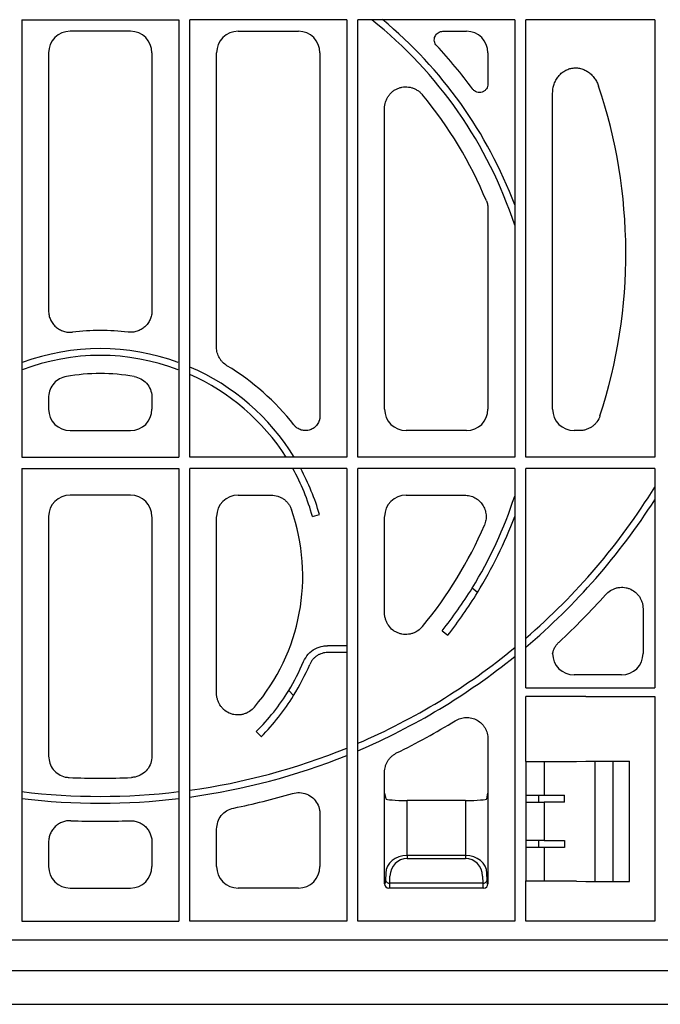
# Model space of a CAD drawing. Units: millimetres. Extents: x -3755 to 33020, y -27287 to -12744.
# Drawn here: x 29631 to 29780, y -23746 to -23517 of the extents above; entities that cross this region are included whole.
import ezdxf

# ---------------------------------------------------------------- set-up
doc = ezdxf.new("R2010")
doc.units = ezdxf.units.MM
doc.header["$LTSCALE"] = 2
for name, color, linetype in [('ACO DIM', 10, 'Continuous'), ('DUENN-18', 10, 'Continuous'), ('SICHTBAR', 10, 'Continuous')]:
    doc.layers.add(name, color=color, linetype=linetype)

# ---------------------------------------------------------------- blocks, each defined once
blk = doc.blocks.new('A$C3DC92F79')
at = {"layer": 'DUENN-18'}
for p, q in [((-306.06, 228.53), (-269.66, 228.53)), ((-306.06, 228.53), (-306.06, 126.88)), ((-269.66, 228.53), (-269.66, 126.88)), ((-230.66, 228.53), (-267.06, 228.53)), ((-267.06, 126.88), (-267.06, 228.53)), ((-230.66, 228.53), (-230.66, 126.88)), ((-191.66, 228.53), (-228.06, 228.53)), ((-228.06, 126.88), (-228.06, 228.53)), ((-191.66, 228.53), (-191.66, 126.88)), ((-189.06, 126.88), (-189.06, 228.53)), ((-159.16, 228.53), (-189.06, 228.53)), ((-159.16, 228.53), (-159.16, 126.88)), ((-306.06, 126.88), (-269.66, 126.88)), ((-230.66, 126.88), (-267.06, 126.88)), ((-191.66, 126.88), (-228.06, 126.88)), ((-159.16, 126.88), (-189.06, 126.88)), ((-306.06, 124.28), (-269.66, 124.28)), ((-306.06, 124.28), (-306.06, 19.13)), ((-269.66, 124.28), (-269.66, 19.13)), ((-230.66, 124.28), (-267.06, 124.28)), ((-267.06, 19.13), (-267.06, 124.28)), ((-230.66, 124.28), (-230.66, 19.13)), ((-191.66, 124.28), (-228.06, 124.28)), ((-228.06, 19.13), (-228.06, 124.28)), ((-191.66, 124.28), (-191.66, 19.13)), ((-159.16, 124.28), (-189.06, 124.28)), ((-189.06, 73.33), (-189.06, 124.28)), ((-159.16, 124.28), (-159.16, 73.33)), ((-238.6, 113.13), (-236.98, 113.59)), ((-200.3, 95.48), (-201.55, 96.47)), ((-208.5, 86.6), (-207.18, 85.55)), ((-230.66, 83.11), (-235.13, 83.11)), ((-230.66, 81.54), (-235.08, 81.54)), ((-189.06, 73.33), (-159.16, 73.33)), ((-242.98, 71.54), (-244.12, 72.68)), ((-251.66, 63.18), (-250.47, 61.99)), ((-189.06, 56.19), (-189.08, 56.17)), ((-189.08, 56.17), (-189.08, 48.38)), ((-184.83, 56.17), (-184.83, 48.38)), ((-173.02, 56.33), (-173.02, 28.33)), ((-168.86, 56.33), (-168.86, 28.33)), ((-221.86, 27.83), (-221.86, 48.83)), ((-197.86, 48.83), (-197.86, 27.83)), ((-189.08, 48.38), (-189.11, 48.35)), ((-189.11, 48.35), (-189.11, 46.8)), ((-189.08, 48.38), (-184.83, 48.38)), ((-186.07, 46.77), (-186.07, 48.38)), ((-180.13, 46.77), (-180.13, 48.38)), ((-216.61, 34.38), (-216.61, 47.16)), ((-203.1, 47.16), (-203.1, 34.38)), ((-189.08, 46.77), (-189.11, 46.8)), ((-189.08, 46.77), (-189.08, 37.88)), ((-189.08, 46.77), (-184.83, 46.77)), ((-184.83, 46.77), (-184.83, 37.88)), ((-189.11, 37.85), (-189.08, 37.88)), ((-189.11, 37.85), (-189.11, 36.3)), ((-184.83, 37.88), (-189.08, 37.88)), ((-186.07, 36.27), (-186.07, 37.88)), ((-180.13, 37.88), (-180.13, 36.27)), ((-216.61, 34.38), (-216.61, 33.69)), ((-203.1, 34.38), (-216.61, 34.38)), ((-203.1, 34.38), (-203.1, 33.69)), ((-189.11, 36.3), (-189.08, 36.27)), ((-189.08, 36.27), (-189.08, 28.48)), ((-184.83, 36.27), (-189.08, 36.27)), ((-184.83, 36.27), (-184.83, 28.46)), ((-216.61, 33.69), (-203.1, 33.69)), ((-221.61, 30.31), (-221.64, 28.63)), ((-198.08, 28.63), (-198.1, 30.31)), ((-221.67, 28.02), (-221.86, 27.83)), ((-220.64, 27.93), (-220.61, 29.62)), ((-199.08, 27.93), (-220.64, 27.93)), ((-199.1, 29.62), (-199.08, 27.93)), ((-197.86, 27.83), (-198.05, 28.02)), ((-189.06, 28.46), (-189.08, 28.48)), ((-220.86, 26.83), (-220.67, 27.02)), ((-198.86, 26.83), (-220.86, 26.83)), ((-199.05, 27.02), (-198.86, 26.83)), ((-306.06, 19.13), (-269.66, 19.13)), ((-230.66, 19.13), (-267.06, 19.13)), ((-191.66, 19.13), (-228.06, 19.13)), ((-558.61, 14.77), (-17.11, 14.77)), ((-17.11, 7.61), (-558.61, 7.61))]:
    blk.add_line(p, q, dxfattribs=at)
for centre, radius, start, end in [((-287.86, 149.33), 101.21, 18.107, 51.4913), ((-287.86, 149.33), 102.79, 20.6244, 50.4006), ((-287.86, 99.33), 52.79, 69.9327, 110.0673), ((-287.86, 99.33), 51.21, 69.2875, 110.7125), ((-287.86, 99.33), 52.79, 31.4599, 66.7945), ((-287.86, 99.33), 51.21, 32.5447, 66.0366), ((-287.86, 199.33), 151.21, 310.7974, 328.3339), ((-287.86, 149.33), 101.21, 328.5162, 341.893), ((-287.86, 199.33), 152.79, 310.2894, 327.3886), ((-287.86, 149.33), 102.79, 328.4105, 339.3756), ((-287.86, 199.33), 151.21, 293.2953, 309.5084), ((-287.86, 199.33), 152.79, 293.0412, 309.023), ((-287.86, 99.33), 51.21, 328.6519, 337.1548), ((-287.86, 99.33), 52.79, 328.237, 337.1047), ((-287.86, 199.33), 151.21, 277.9064, 292.2269), ((-287.86, 199.33), 152.79, 277.8243, 291.9857), ((-287.86, 199.33), 151.21, 263.0871, 276.9129), ((-287.86, 199.33), 152.79, 263.1587, 276.8413), ((-220.76, 28.83), 0.904, 192.9042, 277.515), ((-198.96, 28.83), 0.904, 262.4854, 347.0954)]:
    blk.add_arc(centre, radius, start, end, dxfattribs=at)
for centre, major_axis, ratio, start_param, end_param in [((-287.92, 99.54), (-13.77, 49.27), 0.99999, 4.708703, 4.944422), ((-287.8, 99.1), (-14.23, 50.89), 0.99999, 4.717409, 4.936318), ((-287.58, 149.67), (62.76, 79.34), 0.99999, 4.708368, 4.827766), ((-288.14, 148.97), (63.8, 80.66), 0.99999, 4.71709, 4.834588), ((-287.7, 99.48), (36.18, 36.18), 0.99999, 4.708703, 4.946418), ((-288.02, 99.16), (37.36, 37.36), 0.99999, 4.717409, 4.947663), ((-184.83, 48.43), (12, 0), 0.004363, 4.712389, 5.115384), ((-184.83, 46.72), (12, 0), 0.004363, 1.167802, 1.570796), ((-184.83, 37.93), (12, 0), 0.004363, 4.712389, 5.115384), ((-216.61, 30.24), (5, 0), 0.828424, 1.570796, 3.124139), ((-203.1, 30.24), (5, 0), 0.828424, 0.017453, 1.570796), ((-184.83, 36.22), (12, 0), 0.004363, 1.167802, 1.570796), ((-216.61, 29.54), (0, 4.14), 0.965689, 0, 1.553343), ((-203.1, 29.54), (0, 4.14), 0.965689, 4.729842, 6.283185), ((-220.61, 28.08), (1.18, 0.57), 0.73033, 2.803835, 2.807481), ((-220.86, 27.83), (-0.707, 0.707), 0.99848, 0.789196, 2.352396), ((-221.67, 30.02), (0, 2), 0.017455, 3.159046, 3.944444), ((-220.67, 30.02), (0, 3), 0.011637, 3.159046, 3.944444), ((-199.05, 30.02), (0, 3), 0.011637, 2.338741, 3.124139), ((-198.86, 27.83), (0.707, 0.707), 0.99848, 3.930789, 5.493989), ((-198.05, 30.02), (0, 2), 0.017455, 2.338741, 3.124139), ((-199.11, 28.08), (1.18, -0.57), 0.73033, 0.334112, 0.337758), ((-220.61, 28.08), (0.57, 1.18), 0.73033, 3.475704, 3.47935), ((-199.11, 28.08), (-0.57, 1.18), 0.73033, 2.803835, 2.807481)]:
    blk.add_ellipse(centre, major_axis=major_axis, ratio=ratio, start_param=start_param, end_param=end_param, dxfattribs=at)
for points, knots in [([(-240.66, 79.44), (-240.34, 80.04), (-239.69, 81.23), (-238.04, 82.48), (-236.45, 83.05), (-235.45, 83.1), (-235.13, 83.11)], [0, 0, 0, 0, 0.287695, 0.575391, 0.863084, 1, 1, 1, 1]), ([(-235.08, 81.54), (-235.53, 81.54), (-235.96, 81.47), (-236.59, 81.28), (-236.8, 81.2), (-237.19, 81.02), (-237.39, 80.91), (-237.75, 80.67), (-237.93, 80.53), (-238.25, 80.24), (-238.4, 80.08), (-238.82, 79.58), (-239.06, 79.2), (-239.23, 78.79)], [0, 0, 0, 0, 0.25, 0.25, 0.375, 0.375, 0.5, 0.5, 0.625, 0.625, 0.75, 0.75, 1, 1, 1, 1])]:
    blk.add_open_spline(points, degree=3, knots=knots, dxfattribs=at)
at = {"layer": 'SICHTBAR'}
for p, q in [((-280.84, 225.83), (-294.88, 225.83)), ((-255.88, 225.83), (-241.84, 225.83)), ((-208.31, 225.83), (-202.84, 225.83)), ((-299.86, 220.84), (-299.86, 160.91)), ((-275.86, 220.84), (-275.86, 160.91)), ((-260.86, 152.42), (-260.86, 220.84)), ((-236.86, 220.84), (-236.86, 136.44)), ((-197.86, 220.84), (-197.86, 213.62)), ((-182.86, 138.06), (-182.86, 211.36)), ((-221.86, 138.06), (-221.86, 207.89)), ((-197.86, 184.53), (-197.86, 138.06)), ((-299.86, 140.75), (-299.86, 138.06)), ((-275.86, 140.75), (-275.86, 138.06)), ((-294.88, 133.08), (-280.84, 133.08)), ((-202.84, 133.08), (-216.88, 133.08)), ((-176.6, 133.08), (-177.88, 133.08)), ((-280.84, 118.08), (-294.88, 118.08)), ((-255.88, 118.08), (-248.16, 118.08)), ((-216.88, 118.08), (-203.27, 118.08)), ((-299.86, 113.09), (-299.86, 57.48)), ((-275.86, 113.09), (-275.86, 57.48)), ((-260.86, 72.07), (-260.86, 113.09)), ((-221.86, 90.77), (-221.86, 113.09)), ((-161.86, 91.66), (-161.86, 81.31)), ((-166.84, 76.33), (-177.88, 76.33)), ((-186.18, 71.33), (-189.06, 71.33)), ((-189.06, 56.19), (-189.06, 71.33)), ((-177.31, 71.33), (-186.18, 71.33)), ((-175.15, 71.33), (-177.31, 71.33)), ((-175.12, 71.33), (-175.15, 71.33)), ((-175.12, 71.33), (-159.16, 71.33)), ((-159.16, 71.33), (-159.16, 19.13)), ((-197.86, 61.45), (-197.86, 48.83)), ((-177.31, 56.22), (-175.15, 56.28)), ((-175.15, 56.28), (-175.05, 56.33)), ((-175.05, 56.33), (-164.97, 56.33)), ((-164.97, 28.33), (-164.97, 56.33)), ((-221.86, 48.83), (-221.86, 53.73)), ((-221.86, 48.83), (-221.61, 47.59)), ((-198.1, 47.59), (-197.86, 48.83)), ((-203.1, 47.16), (-216.61, 47.16)), ((-236.86, 44.02), (-236.86, 31.81)), ((-260.86, 31.81), (-260.86, 40.53)), ((-299.86, 37.5), (-299.86, 31.81)), ((-275.86, 37.5), (-275.86, 31.81)), ((-189.06, 19.13), (-189.06, 28.46)), ((-177.31, 28.43), (-175.15, 28.37)), ((-175.15, 28.37), (-175.05, 28.33)), ((-175.05, 28.33), (-164.97, 28.33)), ((-294.88, 26.83), (-280.84, 26.83)), ((-241.84, 26.83), (-255.88, 26.83)), ((-186.18, 19.13), (-189.06, 19.13)), ((-177.31, 19.13), (-186.18, 19.13)), ((-175.15, 19.13), (-177.31, 19.13)), ((-175.12, 19.13), (-175.15, 19.13)), ((-159.16, 19.13), (-175.12, 19.13)), ((-573.86, -0.17), (-1.86, -0.17))]:
    blk.add_line(p, q, dxfattribs=at)
for centre, radius, start, end in [((-287.86, 149.33), 107, 36.1509, 43.1259), ((-287.86, 174.33), 122, 341.9443, 18.5317), ((-287.86, 149.33), 97, 22.4926, 39.5227), ((-287.86, 99.33), 57, 83.4976, 96.5024), ((-287.86, 99.33), 57, 37.9586, 58.937), ((-287.86, 99.33), 47, 80.384, 99.616), ((-287.86, 99.33), 47, 319.5619, 19.1284), ((-287.86, 149.33), 97, 320.4773, 336.813), ((-287.86, 199.33), 157, 312.7159, 318.3414), ((-287.86, 199.33), 157, 295.9894, 301.6595), ((-287.86, 199.33), 147, 267.1671, 272.8329), ((-287.86, 199.33), 157, 281.3871, 286.5051), ((-287.86, 199.33), 157, 267.5165, 272.4835)]:
    blk.add_arc(centre, radius, start, end, dxfattribs=at)
for centre, major_axis, ratio, start_param, end_param in [((-294.84, 220.81), (-3.56, 3.56), 0.992433, 5.501585, 7.064785), ((-280.88, 220.81), (3.56, 3.56), 0.992433, 5.501585, 7.064785), ((-255.84, 220.81), (-3.56, 3.56), 0.992433, 5.501585, 7.064785), ((-241.88, 220.81), (3.56, 3.56), 0.992433, 5.501585, 7.064785), ((-202.88, 220.81), (3.56, 3.56), 0.992433, 5.501585, 7.064785), ((-294.84, 138.09), (-3.56, -3.56), 0.992433, 5.501585, 7.064785), ((-280.88, 138.09), (3.56, -3.56), 0.992433, 5.501585, 7.064785), ((-216.84, 138.09), (-3.56, -3.56), 0.992433, 5.501585, 7.064785), ((-202.88, 138.09), (3.56, -3.56), 0.992433, 5.501585, 7.064785), ((-177.84, 138.09), (-3.56, -3.56), 0.992433, 5.501585, 7.064785), ((-294.84, 113.06), (-3.56, 3.56), 0.992433, 5.501585, 7.064785), ((-280.88, 113.06), (3.56, 3.56), 0.992433, 5.501585, 7.064785), ((-255.84, 113.06), (-3.56, 3.56), 0.992433, 5.501585, 7.064785), ((-216.84, 113.06), (-3.56, 3.56), 0.992433, 5.501585, 7.064785), ((-177.84, 81.34), (-3.56, -3.56), 0.992433, 5.501585, 7.064785), ((-166.88, 81.34), (3.56, -3.56), 0.992433, 5.501585, 7.064785), ((-186.07, 56.2), (3, 0), 0.004363, 3.234956, 4.729997), ((-186.18, 56.23), (9, 0), 0.004363, 4.729997, 6.108652), ((-216.61, 47.6), (5, 0), 0.087489, 3.159046, 4.712389), ((-203.1, 47.6), (5, 0), 0.087489, 4.712389, 6.265732), ((-294.84, 31.84), (-3.56, -3.56), 0.992433, 5.501585, 7.064785), ((-280.88, 31.84), (3.56, -3.56), 0.992433, 5.501585, 7.064785), ((-255.84, 31.84), (-3.56, -3.56), 0.992433, 5.501585, 7.064785), ((-241.88, 31.84), (3.56, -3.56), 0.992433, 5.501585, 7.064785), ((-186.07, 28.45), (3, 0), 0.004363, 1.553188, 3.048229), ((-186.18, 28.42), (9, 0), 0.004363, 0.174533, 1.553188)]:
    blk.add_ellipse(centre, major_axis=major_axis, ratio=ratio, start_param=start_param, end_param=end_param, dxfattribs=at)
for points, knots in [([(-209.76, 222.47), (-209.9, 222.61), (-210.01, 222.77), (-210.18, 223.12), (-210.25, 223.3), (-210.32, 223.68), (-210.32, 223.88), (-210.28, 224.26), (-210.23, 224.45), (-210.08, 224.81), (-209.97, 224.98), (-209.72, 225.27), (-209.57, 225.4), (-209.25, 225.61), (-209.07, 225.69), (-208.7, 225.8), (-208.51, 225.83), (-208.31, 225.83)], [0, 0, 0, 0, 0.125, 0.125, 0.25, 0.25, 0.375, 0.375, 0.5, 0.5, 0.625, 0.625, 0.75, 0.75, 0.875, 0.875, 1, 1, 1, 1]), ([(-182.86, 211.36), (-182.86, 212.04), (-182.76, 212.7), (-182.47, 213.67), (-182.34, 213.99), (-182.05, 214.59), (-181.88, 214.87), (-181.48, 215.42), (-181.26, 215.68), (-180.78, 216.14), (-180.51, 216.35), (-179.95, 216.71), (-179.64, 216.87), (-179.02, 217.12), (-178.7, 217.21), (-178.2, 217.29), (-178.03, 217.31), (-177.69, 217.33), (-177.52, 217.33), (-177.02, 217.31), (-176.68, 217.26), (-176.02, 217.1), (-175.7, 216.98), (-175.09, 216.7), (-174.8, 216.52), (-174.25, 216.13), (-173.99, 215.91), (-173.52, 215.44), (-173.3, 215.17), (-172.9, 214.63), (-172.73, 214.34), (-172.42, 213.74), (-172.29, 213.42), (-172.18, 213.1)], [0, 0, 0, 0, 0.125, 0.125, 0.1875, 0.1875, 0.25, 0.25, 0.3125, 0.3125, 0.375, 0.375, 0.4375, 0.4375, 0.5, 0.5, 0.53125, 0.53125, 0.5625, 0.5625, 0.625, 0.625, 0.6875, 0.6875, 0.75, 0.75, 0.8125, 0.8125, 0.875, 0.875, 0.9375, 0.9375, 1, 1, 1, 1]), ([(-221.86, 207.89), (-221.86, 208.4), (-221.78, 208.91), (-221.56, 209.64), (-221.47, 209.89), (-221.25, 210.35), (-221.12, 210.57), (-220.83, 210.99), (-220.67, 211.19), (-220.32, 211.57), (-220.13, 211.74), (-219.73, 212.05), (-219.51, 212.2), (-219.06, 212.45), (-218.83, 212.55), (-218.35, 212.72), (-218.1, 212.79), (-217.59, 212.89), (-217.34, 212.92), (-216.57, 212.94), (-216.06, 212.87), (-215.32, 212.66), (-215.08, 212.57), (-214.61, 212.35), (-214.39, 212.22), (-213.96, 211.94), (-213.76, 211.79), (-213.38, 211.44), (-213.2, 211.25), (-213.04, 211.06)], [0, 0, 0, 0, 0.125, 0.125, 0.1875, 0.1875, 0.25, 0.25, 0.3125, 0.3125, 0.375, 0.375, 0.4375, 0.4375, 0.5, 0.5, 0.5625, 0.5625, 0.625, 0.625, 0.75, 0.75, 0.8125, 0.8125, 0.875, 0.875, 0.9375, 0.9375, 1, 1, 1, 1]), ([(-197.86, 213.62), (-197.86, 213.41), (-197.89, 213.2), (-198.01, 212.8), (-198.11, 212.61), (-198.29, 212.35), (-198.35, 212.27), (-198.5, 212.12), (-198.58, 212.05), (-198.75, 211.92), (-198.84, 211.86), (-199.02, 211.77), (-199.12, 211.73), (-199.42, 211.63), (-199.63, 211.6), (-200.05, 211.6), (-200.26, 211.64), (-200.66, 211.77), (-200.85, 211.87), (-201.18, 212.12), (-201.33, 212.28), (-201.46, 212.45)], [0, 0, 0, 0, 0.125, 0.125, 0.25, 0.25, 0.3125, 0.3125, 0.375, 0.375, 0.4375, 0.4375, 0.5, 0.5, 0.625, 0.625, 0.75, 0.75, 0.875, 0.875, 1, 1, 1, 1]), ([(-198.24, 186.43), (-198.11, 186.13), (-198.02, 185.82), (-197.89, 185.18), (-197.86, 184.86), (-197.86, 184.53)], [0, 0, 0, 0, 0.5, 0.5, 1, 1, 1, 1]), ([(-299.86, 160.91), (-299.86, 160.56), (-299.82, 160.21), (-299.68, 159.53), (-299.57, 159.19), (-299.28, 158.55), (-299.11, 158.25), (-298.8, 157.82), (-298.69, 157.69), (-298.45, 157.43), (-298.2, 157.18), (-297.93, 156.96), (-297.65, 156.76), (-297.5, 156.66), (-297.04, 156.4), (-296.72, 156.26), (-296.06, 156.05), (-295.71, 155.98), (-295.01, 155.92), (-294.66, 155.92), (-294.31, 155.96)], [0, 0, 0, 0, 0.125, 0.125, 0.25, 0.25, 0.375, 0.375, 0.4375, 0.4375, 0.5, 0.5625, 0.5625, 0.625, 0.625, 0.75, 0.75, 0.875, 0.875, 1, 1, 1, 1]), ([(-275.86, 160.91), (-275.86, 160.56), (-275.9, 160.21), (-276.04, 159.53), (-276.15, 159.19), (-276.43, 158.55), (-276.61, 158.25), (-276.92, 157.82), (-277.03, 157.69), (-277.27, 157.43), (-277.51, 157.18), (-277.78, 156.96), (-278.07, 156.76), (-278.22, 156.66), (-278.68, 156.4), (-279, 156.26), (-279.66, 156.05), (-280.01, 155.98), (-280.7, 155.92), (-281.05, 155.92), (-281.4, 155.96)], [0, 0, 0, 0, 0.125, 0.125, 0.25, 0.25, 0.375, 0.375, 0.4375, 0.4375, 0.5, 0.5625, 0.5625, 0.625, 0.625, 0.75, 0.75, 0.875, 0.875, 1, 1, 1, 1]), ([(-258.45, 148.15), (-258.82, 148.37), (-259.15, 148.64), (-259.6, 149.1), (-259.74, 149.26), (-259.99, 149.61), (-260.23, 149.96), (-260.41, 150.35), (-260.57, 150.74), (-260.64, 150.95), (-260.8, 151.57), (-260.86, 151.99), (-260.86, 152.42)], [0, 0, 0, 0, 0.25, 0.25, 0.375, 0.375, 0.5, 0.625, 0.625, 0.75, 0.75, 1, 1, 1, 1]), ([(-295.71, 145.67), (-296.25, 145.52), (-297.34, 145.22), (-298.67, 144.13), (-299.57, 142.69), (-299.85, 141.49), (-299.86, 140.84), (-299.86, 140.75)], [0, 0, 0, 0, 0.240647, 0.481327, 0.721282, 0.961127, 1, 1, 1, 1]), ([(-280.01, 145.67), (-279.46, 145.52), (-278.38, 145.22), (-277.05, 144.13), (-276.15, 142.69), (-275.87, 141.49), (-275.86, 140.84), (-275.86, 140.75)], [0, 0, 0, 0, 0.240647, 0.481327, 0.721282, 0.961127, 1, 1, 1, 1]), ([(-236.86, 136.44), (-236.86, 136.38), (-236.86, 136.27), (-236.87, 136.09), (-236.9, 135.92), (-236.93, 135.75), (-236.97, 135.58), (-237.05, 135.3), (-237.21, 134.92), (-237.48, 134.47), (-237.82, 134.07), (-238.34, 133.61), (-239.13, 133.2), (-240, 133.05), (-240.7, 133.09), (-241.21, 133.21), (-241.7, 133.4), (-242.11, 133.63), (-242.43, 133.88), (-242.69, 134.12), (-242.84, 134.3), (-242.92, 134.39)], [0, 0, 0, 0, 0.020934, 0.041751, 0.06251, 0.083265, 0.104073, 0.124992, 0.18745, 0.249908, 0.312371, 0.374861, 0.499459, 0.624563, 0.686995, 0.749454, 0.81192, 0.874388, 0.916345, 0.958066, 1, 1, 1, 1]), ([(-171.87, 136.51), (-172.03, 136.01), (-172.26, 135.55), (-172.73, 134.92), (-172.9, 134.72), (-173.26, 134.35), (-173.46, 134.18), (-173.88, 133.87), (-174.11, 133.74), (-174.57, 133.5), (-174.81, 133.4), (-175.31, 133.24), (-175.56, 133.18), (-176.08, 133.1), (-176.34, 133.08), (-176.6, 133.08)], [0, 0, 0, 0, 0.25, 0.25, 0.375, 0.375, 0.5, 0.5, 0.625, 0.625, 0.75, 0.75, 0.875, 0.875, 1, 1, 1, 1]), ([(-248.16, 118.08), (-247.64, 118.08), (-247.14, 118), (-246.4, 117.76), (-246.16, 117.67), (-245.7, 117.44), (-245.48, 117.31), (-245.06, 117.01), (-244.87, 116.84), (-244.5, 116.48), (-244.33, 116.29), (-244.02, 115.88), (-243.88, 115.66), (-243.64, 115.21), (-243.54, 114.97), (-243.45, 114.73)], [0, 0, 0, 0, 0.25, 0.25, 0.375, 0.375, 0.5, 0.5, 0.625, 0.625, 0.75, 0.75, 0.875, 0.875, 1, 1, 1, 1]), ([(-203.27, 118.08), (-202.86, 118.08), (-202.45, 118.03), (-201.86, 117.88), (-201.66, 117.82), (-201.27, 117.67), (-200.9, 117.5), (-200.55, 117.28), (-200.22, 117.05), (-200.05, 116.92), (-199.6, 116.5), (-199.33, 116.19), (-198.99, 115.67), (-198.89, 115.49), (-198.71, 115.13), (-198.63, 114.94), (-198.43, 114.36), (-198.34, 113.95), (-198.29, 113.34), (-198.28, 113.14), (-198.3, 112.73), (-198.32, 112.52), (-198.42, 111.91), (-198.53, 111.51), (-198.69, 111.13)], [0, 0, 0, 0, 0.125, 0.125, 0.1875, 0.1875, 0.25, 0.3125, 0.3125, 0.375, 0.375, 0.5, 0.5, 0.5625, 0.5625, 0.625, 0.625, 0.75, 0.75, 0.8125, 0.8125, 0.875, 0.875, 1, 1, 1, 1]), ([(-170.56, 94.97), (-170.22, 95.35), (-169.84, 95.67), (-169.19, 96.07), (-168.97, 96.19), (-168.5, 96.39), (-168.27, 96.47), (-167.78, 96.59), (-167.53, 96.64), (-167.03, 96.69), (-166.77, 96.7), (-166.27, 96.67), (-166.02, 96.64), (-165.53, 96.53), (-165.28, 96.46), (-164.58, 96.19), (-164.13, 95.94), (-163.54, 95.47), (-163.36, 95.3), (-163.02, 94.92), (-162.86, 94.72), (-162.58, 94.31), (-162.46, 94.09), (-162.24, 93.63), (-162.15, 93.39), (-162, 92.91), (-161.95, 92.67), (-161.88, 92.17), (-161.86, 91.91), (-161.86, 91.66)], [0, 0, 0, 0, 0.125, 0.125, 0.1875, 0.1875, 0.25, 0.25, 0.3125, 0.3125, 0.375, 0.375, 0.4375, 0.4375, 0.5, 0.5, 0.625, 0.625, 0.6875, 0.6875, 0.75, 0.75, 0.8125, 0.8125, 0.875, 0.875, 0.9375, 0.9375, 1, 1, 1, 1]), ([(-213.04, 87.6), (-213.36, 87.2), (-213.74, 86.86), (-214.38, 86.43), (-214.61, 86.3), (-215.07, 86.09), (-215.31, 86), (-215.8, 85.85), (-216.06, 85.8), (-216.57, 85.73), (-216.82, 85.72), (-217.33, 85.74), (-217.59, 85.76), (-218.09, 85.86), (-218.34, 85.92), (-218.82, 86.1), (-219.06, 86.2), (-219.51, 86.45), (-219.72, 86.59), (-220.33, 87.06), (-220.68, 87.44), (-221.12, 88.08), (-221.24, 88.3), (-221.47, 88.76), (-221.56, 89), (-221.71, 89.49), (-221.76, 89.74), (-221.84, 90.25), (-221.86, 90.51), (-221.86, 90.77)], [0, 0, 0, 0, 0.125, 0.125, 0.1875, 0.1875, 0.25, 0.25, 0.3125, 0.3125, 0.375, 0.375, 0.4375, 0.4375, 0.5, 0.5, 0.5625, 0.5625, 0.625, 0.625, 0.75, 0.75, 0.8125, 0.8125, 0.875, 0.875, 0.9375, 0.9375, 1, 1, 1, 1]), ([(-182.86, 81.31), (-182.75, 81.82), (-182.57, 82.3), (-182.19, 82.98), (-182.04, 83.2), (-181.72, 83.61), (-181.55, 83.8), (-181.36, 83.97)], [0, 0, 0, 0, 0.5, 0.5, 0.75, 0.75, 1, 1, 1, 1]), ([(-252.09, 68.84), (-252.42, 68.45), (-252.8, 68.12), (-253.44, 67.7), (-253.67, 67.58), (-254.13, 67.37), (-254.37, 67.29), (-254.86, 67.15), (-255.11, 67.1), (-255.62, 67.04), (-255.87, 67.03), (-256.38, 67.05), (-256.63, 67.08), (-257.14, 67.18), (-257.38, 67.25), (-258.09, 67.51), (-258.55, 67.76), (-259.14, 68.23), (-259.33, 68.4), (-259.68, 68.78), (-259.84, 68.98), (-260.12, 69.4), (-260.25, 69.62), (-260.47, 70.08), (-260.56, 70.32), (-260.71, 70.81), (-260.76, 71.05), (-260.84, 71.56), (-260.86, 71.81), (-260.86, 72.07)], [0, 0, 0, 0, 0.125, 0.125, 0.1875, 0.1875, 0.25, 0.25, 0.3125, 0.3125, 0.375, 0.375, 0.4375, 0.4375, 0.5, 0.5, 0.625, 0.625, 0.6875, 0.6875, 0.75, 0.75, 0.8125, 0.8125, 0.875, 0.875, 0.9375, 0.9375, 1, 1, 1, 1]), ([(-205.45, 65.69), (-205.07, 65.92), (-204.67, 66.1), (-204.04, 66.29), (-203.82, 66.34), (-203.38, 66.41), (-203.17, 66.44), (-202.51, 66.45), (-202.06, 66.41), (-201.42, 66.25), (-201.21, 66.18), (-200.8, 66.02), (-200.6, 65.93), (-200.02, 65.6), (-199.66, 65.34), (-199.19, 64.87), (-199.04, 64.71), (-198.77, 64.36), (-198.65, 64.18), (-198.43, 63.79), (-198.33, 63.59), (-198.16, 63.19), (-198.09, 62.98), (-197.92, 62.34), (-197.86, 61.9), (-197.86, 61.45)], [0, 0, 0, 0, 0.125, 0.125, 0.1875, 0.1875, 0.25, 0.25, 0.375, 0.375, 0.4375, 0.4375, 0.5, 0.5, 0.625, 0.625, 0.6875, 0.6875, 0.75, 0.75, 0.8125, 0.8125, 0.875, 0.875, 1, 1, 1, 1]), ([(-299.86, 57.48), (-299.8, 56.92), (-299.69, 55.8), (-298.83, 54.3), (-297.57, 53.18), (-296.25, 52.62), (-295.41, 52.53), (-295.12, 52.51)], [0, 0, 0, 0, 0.222002, 0.444046, 0.665247, 0.886152, 1, 1, 1, 1]), ([(-275.86, 57.48), (-275.91, 56.92), (-276.02, 55.8), (-276.88, 54.3), (-278.15, 53.18), (-279.47, 52.62), (-280.31, 52.53), (-280.59, 52.51)], [0, 0, 0, 0, 0.222002, 0.444046, 0.665247, 0.886152, 1, 1, 1, 1]), ([(-221.86, 53.73), (-221.86, 54.19), (-221.79, 54.65), (-221.6, 55.32), (-221.52, 55.54), (-221.33, 55.96), (-221.23, 56.17), (-220.98, 56.56), (-220.84, 56.75), (-220.54, 57.1), (-220.38, 57.27), (-220.04, 57.58), (-219.86, 57.72), (-219.47, 57.98), (-219.27, 58.1), (-219.06, 58.2)], [0, 0, 0, 0, 0.25, 0.25, 0.375, 0.375, 0.5, 0.5, 0.625, 0.625, 0.75, 0.75, 0.875, 0.875, 1, 1, 1, 1]), ([(-243.25, 48.8), (-242.7, 48.9), (-241.59, 49.12), (-239.91, 48.72), (-238.46, 47.82), (-237.41, 46.5), (-236.92, 45.15), (-236.87, 44.31), (-236.86, 44.02)], [0, 0, 0, 0, 0.182284, 0.364623, 0.545697, 0.725836, 0.906252, 1, 1, 1, 1]), ([(-260.86, 40.53), (-260.8, 41.09), (-260.69, 42.22), (-259.83, 43.7), (-258.55, 44.89), (-257.44, 45.24), (-256.86, 45.42)], [0, 0, 0, 0, 0.246124, 0.492283, 0.737743, 1, 1, 1, 1]), ([(-294.66, 42.47), (-295, 42.49), (-295.33, 42.47), (-295.83, 42.39), (-295.99, 42.36), (-296.32, 42.27), (-296.48, 42.22), (-296.95, 42.04), (-297.25, 41.89), (-297.81, 41.54), (-298.08, 41.33), (-298.56, 40.87), (-298.78, 40.61), (-299.17, 40.06), (-299.33, 39.76), (-299.59, 39.15), (-299.69, 38.83), (-299.82, 38.17), (-299.86, 37.84), (-299.86, 37.5)], [0, 0, 0, 0, 0.125, 0.125, 0.1875, 0.1875, 0.25, 0.25, 0.375, 0.375, 0.5, 0.5, 0.625, 0.625, 0.75, 0.75, 0.875, 0.875, 1, 1, 1, 1]), ([(-281.06, 42.47), (-280.72, 42.49), (-280.38, 42.47), (-279.89, 42.39), (-279.73, 42.36), (-279.4, 42.27), (-279.24, 42.22), (-278.77, 42.04), (-278.47, 41.89), (-277.9, 41.54), (-277.63, 41.33), (-277.15, 40.87), (-276.93, 40.61), (-276.55, 40.06), (-276.39, 39.76), (-276.13, 39.15), (-276.03, 38.83), (-275.89, 38.17), (-275.86, 37.84), (-275.86, 37.5)], [0, 0, 0, 0, 0.125, 0.125, 0.1875, 0.1875, 0.25, 0.25, 0.375, 0.375, 0.5, 0.5, 0.625, 0.625, 0.75, 0.75, 0.875, 0.875, 1, 1, 1, 1])]:
    blk.add_open_spline(points, degree=3, knots=knots, dxfattribs=at)

msp = doc.modelspace()

# ---------------------------------------------------------------- block references
at = {"layer": 'ACO DIM'}
msp.add_blockref('A$C3DC92F79', (29937.47, -23745.609), dxfattribs=at)

doc.saveas('drawing.dxf')
